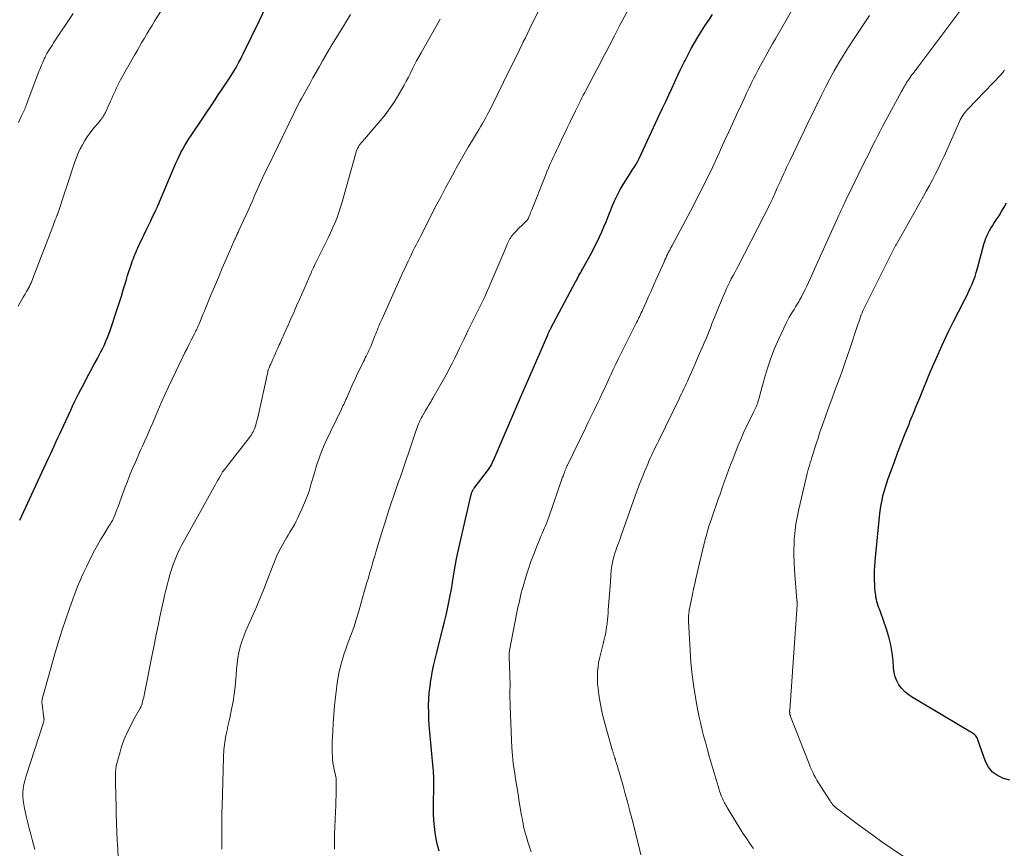
# Model space of a CAD drawing. Units: feet. Extents: x 1985000 to 1990000, y 520000 to 525000.
# Drawn here: x 1986824 to 1987017, y 521234 to 521396 of the extents above; entities that cross this region are included whole.
import ezdxf

# ---------------------------------------------------------------- set-up
doc = ezdxf.new("R2010")
doc.units = ezdxf.units.FT
doc.header["$LTSCALE"] = 100
doc.header["$MEASUREMENT"] = 0
doc.layers.add('CONTOUR INDEX', color=32, linetype='Continuous', lineweight=25)
doc.layers.add('CONTOUR INTERMEDIATE', color=40, linetype='Continuous', lineweight=15)

msp = doc.modelspace()

# ---------------------------------------------------------------- linework, layer by layer
at = {"layer": 'CONTOUR INDEX', "flags": 128}
for points, elevation in [([(1986824.1, 521298.25), (1986829.69, 521310.28), (1986830.07, 521311.1), (1986830.45, 521311.92), (1986830.83, 521312.75), (1986831.21, 521313.57), (1986831.59, 521314.4), (1986831.97, 521315.22), (1986832.35, 521316.04), (1986832.72, 521316.87), (1986834.1, 521319.85), (1986834.47, 521320.64), (1986834.85, 521321.43), (1986835.24, 521322.22), (1986835.63, 521323), (1986836.08, 521323.87), (1986836.71, 521325.08), (1986837.34, 521326.28), (1986837.99, 521327.49), (1986838.64, 521328.69), (1986839.32, 521329.94), (1986839.68, 521330.61), (1986840.03, 521331.28), (1986840.37, 521331.96), (1986840.69, 521332.65), (1986841, 521333.34), (1986841.29, 521334.04), (1986841.56, 521334.75), (1986841.81, 521335.47), (1986843.27, 521339.8), (1986843.66, 521340.99), (1986844.05, 521342.18), (1986844.41, 521343.38), (1986844.77, 521344.58), (1986845.02, 521345.45), (1986845.25, 521346.22), (1986845.49, 521346.98), (1986845.75, 521347.74), (1986846.01, 521348.5), (1986846.24, 521349.16), (1986846.4, 521349.58), (1986846.56, 521350), (1986846.73, 521350.42), (1986846.9, 521350.84), (1986847.08, 521351.25), (1986847.27, 521351.66), (1986847.46, 521352.07), (1986847.65, 521352.48), (1986849.03, 521355.36), (1986849.22, 521355.76), (1986849.41, 521356.16), (1986849.61, 521356.56), (1986849.8, 521356.96), (1986849.99, 521357.36), (1986850.09, 521357.56), (1986850.18, 521357.76), (1986850.28, 521357.96), (1986850.37, 521358.15), (1986850.4, 521358.21), (1986850.48, 521358.38), (1986850.56, 521358.55), (1986850.64, 521358.72), (1986850.72, 521358.89), (1986850.78, 521359.02), (1986850.83, 521359.12), (1986850.87, 521359.23), (1986850.92, 521359.33), (1986850.97, 521359.43), (1986851.01, 521359.54), (1986851.06, 521359.64), (1986851.1, 521359.74), (1986851.15, 521359.85), (1986854.72, 521368.22), (1986855.03, 521368.92), (1986855.36, 521369.62), (1986855.71, 521370.31), (1986856.07, 521371), (1986856.46, 521371.67), (1986856.85, 521372.34), (1986857.26, 521372.99), (1986857.68, 521373.64), (1986862.38, 521380.63), (1986863.02, 521381.6), (1986863.67, 521382.56), (1986864.3, 521383.53), (1986864.94, 521384.5), (1986865.55, 521385.43), (1986865.87, 521385.94), (1986866.18, 521386.45), (1986866.49, 521386.97), (1986866.78, 521387.5), (1986867.06, 521388.04), (1986867.34, 521388.57), (1986867.61, 521389.11), (1986867.88, 521389.65), (1986871.13, 521396.34), (1986872.29, 521398.69)], 900), ([(1986906.29, 521233.39), (1986906, 521234.59), (1986905.74, 521235.8), (1986905.54, 521237.02), (1986905.39, 521238.24), (1986905.28, 521239.48), (1986905.21, 521240.71), (1986905.19, 521241.94), (1986905.2, 521243.18), (1986905.27, 521245.54), (1986905.28, 521246.05), (1986905.28, 521246.56), (1986905.27, 521247.08), (1986905.25, 521247.59), (1986905.23, 521248.11), (1986905.19, 521248.62), (1986905.16, 521249.13), (1986905.11, 521249.64), (1986904.46, 521256.72), (1986904.36, 521258), (1986904.28, 521259.29), (1986904.25, 521260.58), (1986904.24, 521261.88), (1986904.29, 521263.17), (1986904.37, 521264.45), (1986904.52, 521265.73), (1986904.7, 521267.01), (1986904.72, 521267.1), (1986904.96, 521268.42), (1986905.22, 521269.73), (1986905.52, 521271.04), (1986905.83, 521272.34), (1986907.04, 521277.09), (1986907.35, 521278.36), (1986907.65, 521279.64), (1986907.93, 521280.92), (1986908.2, 521282.2), (1986908.45, 521283.48), (1986908.69, 521284.77), (1986908.91, 521286.06), (1986909.13, 521287.35), (1986909.19, 521287.74), (1986909.45, 521289.23), (1986909.72, 521290.71), (1986910.03, 521292.18), (1986910.35, 521293.66), (1986912.59, 521303.28), (1986912.62, 521303.38), (1986912.64, 521303.48), (1986912.67, 521303.58), (1986912.7, 521303.68), (1986912.73, 521303.78), (1986912.77, 521303.88), (1986912.81, 521303.97), (1986912.86, 521304.07), (1986912.88, 521304.1), (1986912.94, 521304.21), (1986913, 521304.32), (1986913.07, 521304.42), (1986913.15, 521304.52), (1986915.94, 521308.19), (1986916.08, 521308.38), (1986916.21, 521308.58), (1986916.34, 521308.78), (1986916.46, 521308.98), (1986916.57, 521309.19), (1986916.68, 521309.4), (1986916.78, 521309.61), (1986916.88, 521309.83), (1986922.26, 521322.31), (1986923.16, 521324.4), (1986924.07, 521326.49), (1986924.97, 521328.59), (1986925.88, 521330.68), (1986927.58, 521334.62), (1986927.63, 521334.74), (1986927.69, 521334.86), (1986927.74, 521334.98), (1986927.79, 521335.1), (1986927.81, 521335.13), (1986927.85, 521335.23), (1986927.9, 521335.33), (1986927.95, 521335.43), (1986928, 521335.53), (1986928.05, 521335.63), (1986928.1, 521335.73), (1986928.16, 521335.83), (1986928.21, 521335.93), (1986933.02, 521344.95), (1986933.19, 521345.27), (1986933.36, 521345.58), (1986933.53, 521345.89), (1986933.7, 521346.21), (1986933.87, 521346.52), (1986934.05, 521346.83), (1986934.22, 521347.14), (1986934.39, 521347.45), (1986936.26, 521350.88), (1986936.77, 521351.84), (1986937.26, 521352.8), (1986937.72, 521353.78), (1986938.16, 521354.77), (1986938.59, 521355.76), (1986939.01, 521356.76), (1986939.42, 521357.76), (1986939.82, 521358.77), (1986940.28, 521359.94), (1986940.73, 521361), (1986941.22, 521362.04), (1986941.77, 521363.06), (1986942.35, 521364.05), (1986942.92, 521364.97), (1986943.24, 521365.49), (1986943.57, 521366.01), (1986943.91, 521366.52), (1986944.25, 521367.03), (1986944.59, 521367.54), (1986944.9, 521368.07), (1986945.2, 521368.61), (1986945.47, 521369.15), (1986949.49, 521377.75), (1986950.09, 521379.03), (1986950.69, 521380.32), (1986951.28, 521381.6), (1986951.87, 521382.89), (1986952.47, 521384.18), (1986953.07, 521385.46), (1986953.69, 521386.73), (1986954.31, 521388), (1986954.5, 521388.37), (1986955.09, 521389.53), (1986955.71, 521390.69), (1986956.35, 521391.83), (1986957, 521392.96), (1986957.69, 521394.08), (1986958.39, 521395.18), (1986959.13, 521396.26), (1986959.87, 521397.34)], 920), ([(1987018.16, 521247.32), (1987016.86, 521247.67), (1987015.71, 521248.21), (1987014.72, 521248.91), (1987013.97, 521249.87), (1987013.38, 521250.99), (1987011.88, 521255.23), (1987011.8, 521255.43), (1987011.71, 521255.62), (1987011.6, 521255.8), (1987011.47, 521255.98), (1987011.33, 521256.14), (1987011.18, 521256.29), (1987011.01, 521256.42), (1987010.83, 521256.54), (1986998.83, 521263.67), (1986998.12, 521264.16), (1986997.47, 521264.71), (1986996.91, 521265.34), (1986996.4, 521266.03), (1986996, 521266.79), (1986995.67, 521267.57), (1986995.47, 521268.39), (1986995.35, 521269.24), (1986995.25, 521270.7), (1986995.08, 521272.29), (1986994.82, 521273.85), (1986994.43, 521275.39), (1986993.96, 521276.92), (1986992.77, 521280.28), (1986992.63, 521280.69), (1986992.49, 521281.1), (1986992.35, 521281.51), (1986992.21, 521281.92), (1986992.08, 521282.33), (1986991.97, 521282.75), (1986991.89, 521283.17), (1986991.84, 521283.6), (1986991.77, 521284.24), (1986991.7, 521285), (1986991.65, 521285.75), (1986991.63, 521286.51), (1986991.62, 521287.27), (1986991.62, 521287.49), (1986991.64, 521288.37), (1986991.67, 521289.23), (1986991.73, 521290.1), (1986991.81, 521290.97), (1986992.67, 521299.6), (1986992.78, 521300.47), (1986992.91, 521301.34), (1986993.08, 521302.2), (1986993.27, 521303.06), (1986993.49, 521303.9), (1986993.74, 521304.75), (1986994.01, 521305.58), (1986994.29, 521306.41), (1986995.51, 521309.73), (1986996.21, 521311.58), (1986996.91, 521313.42), (1986997.63, 521315.26), (1986998.37, 521317.1), (1986998.63, 521317.73), (1986999.24, 521319.25), (1986999.86, 521320.76), (1987000.48, 521322.27), (1987001.09, 521323.78), (1987001.72, 521325.29), (1987002.35, 521326.8), (1987002.99, 521328.3), (1987003.64, 521329.79), (1987004.28, 521331.27), (1987005.18, 521333.26), (1987006.1, 521335.23), (1987007.06, 521337.18), (1987008.05, 521339.12), (1987009.3, 521341.5), (1987009.68, 521342.24), (1987010.04, 521342.99), (1987010.38, 521343.74), (1987010.72, 521344.5), (1987011.02, 521345.27), (1987011.31, 521346.05), (1987011.56, 521346.83), (1987011.79, 521347.63), (1987013.11, 521352.53), (1987013.27, 521353.05), (1987013.45, 521353.56), (1987013.66, 521354.05), (1987013.89, 521354.54), (1987014.15, 521355.02), (1987014.42, 521355.49), (1987014.71, 521355.95), (1987015, 521356.41), (1987015.48, 521357.11), (1987016.01, 521357.92), (1987016.52, 521358.74), (1987017.01, 521359.58), (1987017.48, 521360.43)], 940)]:
    msp.add_lwpolyline(points, dxfattribs=dict(at, elevation=elevation))
at = {"layer": 'CONTOUR INTERMEDIATE', "flags": 128}
for points, elevation in [([(1986885.77, 521233.81), (1986885.79, 521235.25), (1986885.82, 521236.7), (1986885.86, 521238.14), (1986885.92, 521239.59), (1986886, 521241.19), (1986886.04, 521242.22), (1986886.08, 521243.26), (1986886.11, 521244.3), (1986886.13, 521245.33), (1986886.15, 521247.01), (1986886.15, 521247.21), (1986886.14, 521247.41), (1986886.12, 521247.61), (1986886.09, 521247.8), (1986886.05, 521248), (1986886.01, 521248.19), (1986885.97, 521248.39), (1986885.92, 521248.58), (1986885.72, 521249.44), (1986885.59, 521250.06), (1986885.48, 521250.69), (1986885.42, 521251.32), (1986885.38, 521251.96), (1986885.36, 521252.75), (1986885.34, 521253.78), (1986885.35, 521254.82), (1986885.38, 521255.85), (1986885.44, 521256.88), (1986885.55, 521258.53), (1986885.67, 521260.21), (1986885.82, 521261.89), (1986885.98, 521263.57), (1986886.16, 521265.24), (1986886.23, 521265.84), (1986886.43, 521267.2), (1986886.69, 521268.56), (1986887.02, 521269.9), (1986887.41, 521271.22), (1986887.71, 521272.13), (1986887.99, 521272.99), (1986888.29, 521273.85), (1986888.61, 521274.7), (1986888.94, 521275.54), (1986889.26, 521276.39), (1986889.56, 521277.25), (1986889.84, 521278.11), (1986890.1, 521278.98), (1986890.27, 521279.56), (1986890.6, 521280.72), (1986890.94, 521281.88), (1986891.27, 521283.04), (1986891.61, 521284.2), (1986892.14, 521286.03), (1986892.36, 521286.78), (1986892.57, 521287.52), (1986892.79, 521288.26), (1986893.01, 521289), (1986893.23, 521289.75), (1986893.46, 521290.49), (1986893.68, 521291.23), (1986893.9, 521291.97), (1986895.22, 521296.34), (1986895.76, 521298.1), (1986896.32, 521299.84), (1986896.9, 521301.58), (1986897.49, 521303.32), (1986897.9, 521304.48), (1986898.3, 521305.63), (1986898.71, 521306.79), (1986899.11, 521307.94), (1986899.5, 521309.1), (1986899.9, 521310.26), (1986900.29, 521311.42), (1986900.68, 521312.58), (1986901.06, 521313.74), (1986901.7, 521315.7), (1986901.83, 521316.07), (1986901.97, 521316.44), (1986902.11, 521316.81), (1986902.26, 521317.17), (1986902.43, 521317.53), (1986902.6, 521317.88), (1986902.78, 521318.23), (1986902.97, 521318.58), (1986903.64, 521319.76), (1986903.81, 521320.06), (1986903.99, 521320.36), (1986904.17, 521320.66), (1986904.35, 521320.96), (1986904.53, 521321.25), (1986904.71, 521321.55), (1986904.88, 521321.85), (1986905.06, 521322.15), (1986907.91, 521327.24), (1986908.41, 521328.17), (1986908.9, 521329.1), (1986909.37, 521330.04), (1986909.82, 521330.99), (1986910.27, 521331.95), (1986910.72, 521332.9), (1986911.18, 521333.84), (1986911.65, 521334.79), (1986912.01, 521335.51), (1986912.53, 521336.55), (1986913.05, 521337.59), (1986913.57, 521338.63), (1986914.1, 521339.67), (1986914.61, 521340.71), (1986915.11, 521341.76), (1986915.59, 521342.82), (1986916.06, 521343.89), (1986919.14, 521351.17), (1986919.28, 521351.5), (1986919.42, 521351.83), (1986919.56, 521352.16), (1986919.71, 521352.49), (1986919.76, 521352.6), (1986919.88, 521352.87), (1986920.02, 521353.14), (1986920.16, 521353.4), (1986920.32, 521353.65), (1986920.49, 521353.9), (1986920.67, 521354.13), (1986920.86, 521354.36), (1986921.06, 521354.58), (1986922.14, 521355.67), (1986922.37, 521355.9), (1986922.61, 521356.13), (1986922.84, 521356.36), (1986923.08, 521356.59), (1986923.47, 521356.97), (1986923.51, 521357.01), (1986923.55, 521357.05), (1986923.58, 521357.09), (1986923.62, 521357.14), (1986923.66, 521357.2), (1986923.67, 521357.21), (1986923.68, 521357.23), (1986923.69, 521357.25), (1986923.7, 521357.27), (1986923.74, 521357.34), (1986923.74, 521357.36), (1986923.75, 521357.38), (1986923.76, 521357.4), (1986923.77, 521357.41), (1986923.99, 521357.96), (1986924.11, 521358.25), (1986924.22, 521358.54), (1986924.34, 521358.83), (1986924.46, 521359.12), (1986927.14, 521365.85), (1986927.42, 521366.56), (1986927.71, 521367.26), (1986928.01, 521367.95), (1986928.32, 521368.65), (1986928.63, 521369.34), (1986928.95, 521370.03), (1986929.27, 521370.72), (1986929.59, 521371.4), (1986929.92, 521372.08), (1986930.41, 521373.11), (1986930.9, 521374.13), (1986931.4, 521375.16), (1986931.89, 521376.18), (1986933.01, 521378.5), (1986933.26, 521379.01), (1986933.51, 521379.52), (1986933.77, 521380.04), (1986934.03, 521380.55), (1986934.29, 521381.06), (1986934.55, 521381.56), (1986934.82, 521382.07), (1986935.08, 521382.58), (1986937.13, 521386.45), (1986937.76, 521387.65), (1986938.39, 521388.86), (1986939.02, 521390.08), (1986939.65, 521391.29), (1986940.63, 521393.21), (1986940.76, 521393.46), (1986940.9, 521393.72), (1986941.03, 521393.97), (1986941.16, 521394.23), (1986941.29, 521394.48), (1986941.42, 521394.74), (1986941.56, 521394.99), (1986941.69, 521395.25), (1986947.12, 521405.31)], 916), ([(1986863.71, 521233.82), (1986863.7, 521234.61), (1986863.7, 521235.39), (1986863.69, 521236.18), (1986863.69, 521236.96), (1986863.69, 521237.65), (1986863.7, 521238.78), (1986863.71, 521239.91), (1986863.73, 521241.04), (1986863.76, 521242.17), (1986864.04, 521251.83), (1986864.06, 521252.31), (1986864.08, 521252.8), (1986864.12, 521253.29), (1986864.16, 521253.77), (1986864.21, 521254.26), (1986864.28, 521254.74), (1986864.36, 521255.22), (1986864.45, 521255.7), (1986864.58, 521256.31), (1986864.75, 521257.1), (1986864.91, 521257.88), (1986865.08, 521258.67), (1986865.25, 521259.45), (1986865.63, 521261.23), (1986865.91, 521262.71), (1986866.15, 521264.19), (1986866.32, 521265.68), (1986866.44, 521267.17), (1986866.49, 521267.95), (1986866.58, 521269.06), (1986866.71, 521270.16), (1986866.87, 521271.26), (1986867.07, 521272.36), (1986867.33, 521273.44), (1986867.63, 521274.51), (1986868, 521275.55), (1986868.42, 521276.58), (1986869.52, 521279.06), (1986870.35, 521280.94), (1986871.15, 521282.84), (1986871.92, 521284.74), (1986872.68, 521286.65), (1986873.79, 521289.52), (1986873.98, 521290), (1986874.17, 521290.49), (1986874.37, 521290.97), (1986874.58, 521291.45), (1986874.79, 521291.92), (1986875.01, 521292.39), (1986875.26, 521292.85), (1986875.51, 521293.3), (1986876.41, 521294.82), (1986876.72, 521295.36), (1986877.04, 521295.89), (1986877.36, 521296.43), (1986877.68, 521296.96), (1986877.99, 521297.5), (1986878.29, 521298.05), (1986878.57, 521298.6), (1986878.83, 521299.16), (1986879.42, 521300.45), (1986879.94, 521301.67), (1986880.43, 521302.91), (1986880.86, 521304.16), (1986881.25, 521305.43), (1986881.67, 521306.89), (1986881.91, 521307.73), (1986882.16, 521308.56), (1986882.42, 521309.39), (1986882.69, 521310.22), (1986882.98, 521311.03), (1986883.29, 521311.84), (1986883.63, 521312.64), (1986883.99, 521313.43), (1986887.15, 521320.01), (1986887.3, 521320.33), (1986887.45, 521320.65), (1986887.6, 521320.97), (1986887.75, 521321.28), (1986887.9, 521321.6), (1986888.04, 521321.92), (1986888.18, 521322.25), (1986888.32, 521322.57), (1986888.71, 521323.48), (1986889.05, 521324.26), (1986889.4, 521325.03), (1986889.75, 521325.8), (1986890.12, 521326.56), (1986891.47, 521329.34), (1986891.65, 521329.71), (1986891.83, 521330.08), (1986892.01, 521330.44), (1986892.2, 521330.81), (1986892.38, 521331.18), (1986892.55, 521331.55), (1986892.72, 521331.93), (1986892.88, 521332.3), (1986893.72, 521334.39), (1986893.89, 521334.79), (1986894.05, 521335.2), (1986894.21, 521335.6), (1986894.37, 521336.01), (1986894.54, 521336.41), (1986894.7, 521336.82), (1986894.88, 521337.22), (1986895.05, 521337.62), (1986898.88, 521346.12), (1986899.21, 521346.86), (1986899.55, 521347.59), (1986899.89, 521348.33), (1986900.24, 521349.06), (1986900.4, 521349.4), (1986900.67, 521349.97), (1986900.95, 521350.53), (1986901.22, 521351.09), (1986901.5, 521351.65), (1986901.78, 521352.2), (1986902.06, 521352.76), (1986902.35, 521353.32), (1986902.63, 521353.87), (1986905.8, 521360.05), (1986906.67, 521361.73), (1986907.55, 521363.4), (1986908.44, 521365.06), (1986909.35, 521366.72), (1986909.63, 521367.23), (1986910.41, 521368.62), (1986911.2, 521370.01), (1986912.01, 521371.38), (1986912.84, 521372.75), (1986913.83, 521374.38), (1986914.16, 521374.93), (1986914.49, 521375.48), (1986914.81, 521376.04), (1986915.13, 521376.6), (1986915.44, 521377.16), (1986915.74, 521377.73), (1986916.04, 521378.3), (1986916.33, 521378.88), (1986920.24, 521386.76), (1986920.53, 521387.35), (1986920.83, 521387.94), (1986921.12, 521388.53), (1986921.41, 521389.13), (1986921.7, 521389.72), (1986921.98, 521390.31), (1986922.27, 521390.91), (1986922.56, 521391.5), (1986922.79, 521391.99), (1986923.2, 521392.83), (1986923.61, 521393.67), (1986924.01, 521394.51), (1986924.42, 521395.35), (1986928.22, 521403.07)], 912), ([(1986967.88, 521233.93), (1986967.84, 521233.97), (1986967.2, 521234.88), (1986966.57, 521235.79), (1986965.96, 521236.73), (1986965.37, 521237.67), (1986962.76, 521241.97), (1986962.63, 521242.2), (1986962.49, 521242.43), (1986962.35, 521242.67), (1986962.22, 521242.9), (1986962.09, 521243.14), (1986961.97, 521243.38), (1986961.86, 521243.62), (1986961.75, 521243.87), (1986961.59, 521244.28), (1986961.41, 521244.73), (1986961.24, 521245.19), (1986961.09, 521245.66), (1986960.95, 521246.12), (1986959.6, 521250.73), (1986959.24, 521252), (1986958.88, 521253.27), (1986958.53, 521254.54), (1986958.18, 521255.81), (1986957.85, 521257.09), (1986957.55, 521258.37), (1986957.27, 521259.66), (1986957.01, 521260.95), (1986956.6, 521263.15), (1986956.2, 521265.55), (1986955.87, 521267.97), (1986955.63, 521270.39), (1986955.46, 521272.82), (1986955.18, 521278.39), (1986955.17, 521278.79), (1986955.17, 521279.19), (1986955.19, 521279.59), (1986955.22, 521279.99), (1986955.26, 521280.39), (1986955.32, 521280.78), (1986955.39, 521281.18), (1986955.47, 521281.57), (1986955.73, 521282.79), (1986955.95, 521283.79), (1986956.17, 521284.79), (1986956.4, 521285.78), (1986956.63, 521286.78), (1986958.05, 521292.9), (1986958.1, 521293.1), (1986958.15, 521293.3), (1986958.19, 521293.5), (1986958.23, 521293.7), (1986958.28, 521293.91), (1986958.33, 521294.11), (1986958.38, 521294.31), (1986958.43, 521294.51), (1986958.73, 521295.6), (1986958.95, 521296.35), (1986959.17, 521297.09), (1986959.41, 521297.83), (1986959.66, 521298.56), (1986961.07, 521302.57), (1986961.28, 521303.18), (1986961.49, 521303.78), (1986961.7, 521304.39), (1986961.92, 521304.99), (1986962.24, 521305.91), (1986962.63, 521306.98), (1986963.01, 521308.04), (1986963.41, 521309.09), (1986963.82, 521310.15), (1986964.92, 521312.94), (1986965.39, 521314.09), (1986965.88, 521315.23), (1986966.4, 521316.35), (1986966.94, 521317.47), (1986967.78, 521319.14), (1986967.92, 521319.41), (1986968.05, 521319.68), (1986968.18, 521319.96), (1986968.31, 521320.23), (1986968.44, 521320.51), (1986968.55, 521320.79), (1986968.66, 521321.08), (1986968.75, 521321.36), (1986968.77, 521321.43), (1986968.87, 521321.76), (1986968.97, 521322.08), (1986969.06, 521322.41), (1986969.15, 521322.74), (1986970.04, 521326.08), (1986970.63, 521328.06), (1986971.28, 521330.02), (1986972.04, 521331.94), (1986972.86, 521333.83), (1986974.34, 521337), (1986974.6, 521337.53), (1986974.89, 521338.06), (1986975.19, 521338.57), (1986975.51, 521339.07), (1986975.84, 521339.57), (1986976.16, 521340.07), (1986976.47, 521340.58), (1986976.77, 521341.09), (1986976.94, 521341.4), (1986977.31, 521342.07), (1986977.66, 521342.76), (1986978, 521343.45), (1986978.33, 521344.14), (1986982.83, 521354.14), (1986983.16, 521354.86), (1986983.48, 521355.58), (1986983.81, 521356.3), (1986984.13, 521357.02), (1986984.4, 521357.61), (1986984.6, 521358.03), (1986984.79, 521358.45), (1986984.99, 521358.87), (1986985.19, 521359.29), (1986985.38, 521359.71), (1986985.59, 521360.13), (1986985.79, 521360.54), (1986985.99, 521360.96), (1986989.81, 521368.73), (1986990.28, 521369.7), (1986990.76, 521370.66), (1986991.24, 521371.62), (1986991.72, 521372.59), (1986992.21, 521373.55), (1986992.7, 521374.5), (1986993.2, 521375.45), (1986993.71, 521376.4), (1986996.92, 521382.31), (1986997.08, 521382.6), (1986997.24, 521382.89), (1986997.4, 521383.17), (1986997.57, 521383.46), (1986997.74, 521383.74), (1986997.91, 521384.02), (1986998.09, 521384.3), (1986998.27, 521384.57), (1986998.44, 521384.82), (1986998.66, 521385.13), (1986998.89, 521385.45), (1986999.12, 521385.76), (1986999.35, 521386.06), (1986999.58, 521386.37), (1986999.81, 521386.67), (1987000.05, 521386.98), (1987000.28, 521387.29), (1987010.26, 521400.7)], 932), ([(1986924.31, 521233.29), (1986923.98, 521234.27), (1986923.67, 521235.26), (1986923.39, 521236.2), (1986923.24, 521236.72), (1986923.09, 521237.23), (1986922.97, 521237.75), (1986922.85, 521238.27), (1986922.74, 521238.8), (1986922.63, 521239.32), (1986922.54, 521239.85), (1986922.45, 521240.38), (1986922.01, 521243.04), (1986921.76, 521244.55), (1986921.51, 521246.07), (1986921.28, 521247.58), (1986921.04, 521249.1), (1986920.83, 521250.61), (1986920.66, 521252.14), (1986920.54, 521253.66), (1986920.46, 521255.19), (1986920.22, 521261.78), (1986920.19, 521262.56), (1986920.18, 521263.34), (1986920.18, 521264.12), (1986920.18, 521264.91), (1986920.19, 521265.69), (1986920.19, 521266.47), (1986920.17, 521267.25), (1986920.14, 521268.04), (1986920, 521271.37), (1986920, 521271.54), (1986920, 521271.72), (1986920, 521271.89), (1986920.01, 521272.06), (1986920.02, 521272.24), (1986920.04, 521272.41), (1986920.07, 521272.57), (1986920.1, 521272.73), (1986921.54, 521280.16), (1986921.67, 521280.81), (1986921.81, 521281.46), (1986921.95, 521282.1), (1986922.09, 521282.75), (1986922.24, 521283.39), (1986922.4, 521284.03), (1986922.58, 521284.67), (1986922.76, 521285.3), (1986923.36, 521287.33), (1986923.81, 521288.76), (1986924.29, 521290.19), (1986924.82, 521291.59), (1986925.37, 521292.99), (1986926.1, 521294.72), (1986926.31, 521295.24), (1986926.53, 521295.76), (1986926.75, 521296.28), (1986926.96, 521296.79), (1986927.18, 521297.31), (1986927.38, 521297.83), (1986927.58, 521298.36), (1986927.77, 521298.89), (1986930.5, 521306.68), (1986930.57, 521306.88), (1986930.64, 521307.07), (1986930.71, 521307.27), (1986930.78, 521307.46), (1986930.83, 521307.61), (1986930.88, 521307.73), (1986930.93, 521307.85), (1986930.97, 521307.98), (1986931.02, 521308.1), (1986931.07, 521308.22), (1986931.11, 521308.34), (1986931.16, 521308.47), (1986931.22, 521308.59), (1986931.27, 521308.71), (1986931.33, 521308.83), (1986931.38, 521308.96), (1986931.44, 521309.08), (1986934.96, 521316.33), (1986935.53, 521317.49), (1986936.09, 521318.65), (1986936.65, 521319.81), (1986937.22, 521320.97), (1986937.79, 521322.14), (1986938.07, 521322.72), (1986938.34, 521323.3), (1986938.61, 521323.87), (1986938.87, 521324.46), (1986939.13, 521325.04), (1986939.4, 521325.62), (1986939.66, 521326.2), (1986939.93, 521326.78), (1986940.4, 521327.78), (1986940.9, 521328.86), (1986941.42, 521329.93), (1986941.94, 521331), (1986942.48, 521332.07), (1986944.98, 521337), (1986945.14, 521337.31), (1986945.3, 521337.62), (1986945.45, 521337.94), (1986945.6, 521338.25), (1986945.75, 521338.57), (1986945.9, 521338.89), (1986946.05, 521339.21), (1986946.19, 521339.53), (1986946.86, 521341.02), (1986947.34, 521342.09), (1986947.82, 521343.16), (1986948.29, 521344.23), (1986948.77, 521345.3), (1986950.37, 521348.93), (1986950.52, 521349.28), (1986950.69, 521349.64), (1986950.85, 521349.99), (1986951.02, 521350.34), (1986951.19, 521350.68), (1986951.28, 521350.86), (1986951.37, 521351.03), (1986951.47, 521351.21), (1986951.57, 521351.38), (1986951.66, 521351.56), (1986951.76, 521351.73), (1986951.86, 521351.91), (1986951.95, 521352.08), (1986955.62, 521358.99), (1986957.07, 521361.77), (1986958.48, 521364.58), (1986959.84, 521367.41), (1986961.17, 521370.26), (1986962.17, 521372.46), (1986962.97, 521374.22), (1986963.77, 521375.97), (1986964.58, 521377.73), (1986965.39, 521379.48), (1986966.17, 521381.18), (1986966.6, 521382.08), (1986967.03, 521382.97), (1986967.47, 521383.86), (1986967.91, 521384.75), (1986968.37, 521385.63), (1986968.82, 521386.51), (1986969.29, 521387.38), (1986969.76, 521388.26), (1986969.92, 521388.56), (1986970.48, 521389.58), (1986971.04, 521390.6), (1986971.61, 521391.61), (1986972.19, 521392.62), (1986976.55, 521400.14)], 924), ([(1986823.78, 521340.2), (1986824.11, 521340.8), (1986824.45, 521341.39), (1986824.79, 521341.99), (1986825.15, 521342.57), (1986825.46, 521343.1), (1986825.65, 521343.42), (1986825.84, 521343.75), (1986826.01, 521344.09), (1986826.18, 521344.43), (1986826.33, 521344.77), (1986826.49, 521345.11), (1986826.63, 521345.46), (1986826.77, 521345.81), (1986829.59, 521353.27), (1986829.85, 521353.96), (1986830.11, 521354.64), (1986830.38, 521355.33), (1986830.64, 521356.02), (1986831.07, 521357.12), (1986831.12, 521357.26), (1986831.18, 521357.39), (1986831.23, 521357.52), (1986831.28, 521357.65), (1986831.38, 521357.89), (1986831.42, 521358), (1986834.92, 521368.48), (1986835.23, 521369.34), (1986835.58, 521370.2), (1986835.96, 521371.03), (1986836.38, 521371.85), (1986836.85, 521372.65), (1986837.34, 521373.42), (1986837.88, 521374.17), (1986838.45, 521374.89), (1986839.71, 521376.39), (1986839.88, 521376.61), (1986840.05, 521376.82), (1986840.22, 521377.04), (1986840.38, 521377.26), (1986840.53, 521377.48), (1986840.67, 521377.71), (1986840.8, 521377.95), (1986840.92, 521378.19), (1986841.91, 521380.36), (1986842.14, 521380.89), (1986842.38, 521381.41), (1986842.62, 521381.94), (1986842.85, 521382.47), (1986843.09, 521383), (1986843.34, 521383.52), (1986843.6, 521384.03), (1986843.88, 521384.54), (1986846.62, 521389.42), (1986847.09, 521390.26), (1986847.57, 521391.1), (1986848.06, 521391.93), (1986848.55, 521392.76), (1986849.04, 521393.59), (1986849.54, 521394.42), (1986850.04, 521395.24), (1986850.54, 521396.06), (1986851.99, 521398.42)], 896), ([(1986823.84, 521376.22), (1986824.14, 521376.82), (1986824.48, 521377.49), (1986824.61, 521377.75), (1986824.73, 521378.01), (1986824.85, 521378.27), (1986824.97, 521378.54), (1986825.08, 521378.81), (1986825.19, 521379.07), (1986825.29, 521379.34), (1986825.39, 521379.61), (1986827.86, 521386.17), (1986828.03, 521386.59), (1986828.19, 521387.01), (1986828.37, 521387.42), (1986828.54, 521387.83), (1986828.84, 521388.51), (1986828.87, 521388.59), (1986828.91, 521388.66), (1986828.94, 521388.73), (1986828.97, 521388.8), (1986829, 521388.87), (1986829.04, 521388.95), (1986829.07, 521389.02), (1986829.1, 521389.09), (1986829.17, 521389.22), (1986829.23, 521389.35), (1986829.3, 521389.49), (1986829.38, 521389.62), (1986829.45, 521389.75), (1986829.78, 521390.27), (1986830.02, 521390.66), (1986830.26, 521391.05), (1986830.51, 521391.44), (1986830.76, 521391.82), (1986834.57, 521397.59)], 892), ([(1986827.04, 521233.71), (1986826.53, 521235.67), (1986826.26, 521236.76), (1986825.98, 521237.84), (1986825.72, 521238.93), (1986825.45, 521240.02), (1986825.04, 521241.76), (1986824.89, 521242.53), (1986824.78, 521243.31), (1986824.74, 521244.1), (1986824.75, 521244.89), (1986824.81, 521245.67), (1986824.92, 521246.45), (1986825.1, 521247.22), (1986825.31, 521247.98), (1986828.78, 521258.65), (1986828.81, 521258.75), (1986828.84, 521258.85), (1986828.85, 521258.94), (1986828.86, 521259.04), (1986828.87, 521259.14), (1986828.87, 521259.24), (1986828.86, 521259.34), (1986828.85, 521259.44), (1986828.48, 521262.19), (1986828.46, 521262.33), (1986828.45, 521262.48), (1986828.45, 521262.62), (1986828.46, 521262.76), (1986828.46, 521262.8), (1986828.48, 521262.96), (1986828.5, 521263.12), (1986828.53, 521263.28), (1986828.57, 521263.44), (1986831.15, 521272.55), (1986831.78, 521274.66), (1986832.43, 521276.77), (1986833.13, 521278.85), (1986833.86, 521280.93), (1986834.85, 521283.68), (1986835.11, 521284.37), (1986835.38, 521285.06), (1986835.65, 521285.75), (1986835.94, 521286.43), (1986836.24, 521287.11), (1986836.54, 521287.79), (1986836.85, 521288.46), (1986837.18, 521289.13), (1986838.2, 521291.21), (1986838.76, 521292.3), (1986839.34, 521293.38), (1986839.95, 521294.44), (1986840.59, 521295.48), (1986841.6, 521297.1), (1986841.74, 521297.33), (1986841.88, 521297.56), (1986842.02, 521297.79), (1986842.15, 521298.02), (1986842.26, 521298.22), (1986842.33, 521298.36), (1986842.4, 521298.5), (1986842.47, 521298.64), (1986842.53, 521298.79), (1986842.72, 521299.24), (1986842.88, 521299.62), (1986843.03, 521299.99), (1986843.17, 521300.37), (1986843.31, 521300.75), (1986844.73, 521304.58), (1986845.21, 521305.86), (1986845.71, 521307.13), (1986846.23, 521308.39), (1986846.77, 521309.65), (1986847.31, 521310.9), (1986847.59, 521311.52), (1986847.87, 521312.14), (1986848.15, 521312.76), (1986848.43, 521313.38), (1986848.56, 521313.67), (1986848.78, 521314.14), (1986849, 521314.62), (1986849.21, 521315.11), (1986849.42, 521315.59), (1986849.62, 521316.07), (1986849.83, 521316.56), (1986850.03, 521317.04), (1986850.24, 521317.52), (1986851.17, 521319.7), (1986851.85, 521321.27), (1986852.55, 521322.83), (1986853.27, 521324.38), (1986854, 521325.92), (1986856.09, 521330.28), (1986856.49, 521331.1), (1986856.89, 521331.93), (1986857.31, 521332.75), (1986857.72, 521333.57), (1986858.4, 521334.89), (1986858.48, 521335.05), (1986858.56, 521335.21), (1986858.64, 521335.37), (1986858.72, 521335.54), (1986858.8, 521335.7), (1986858.87, 521335.86), (1986858.94, 521336.03), (1986859.01, 521336.19), (1986859.45, 521337.22), (1986859.73, 521337.9), (1986860.02, 521338.58), (1986860.3, 521339.26), (1986860.58, 521339.95), (1986861.52, 521342.22), (1986862.27, 521344.03), (1986863.04, 521345.84), (1986863.81, 521347.65), (1986864.59, 521349.45), (1986866.29, 521353.34), (1986866.37, 521353.52), (1986866.46, 521353.7), (1986866.54, 521353.89), (1986866.62, 521354.07), (1986866.7, 521354.24), (1986866.74, 521354.33), (1986866.79, 521354.43), (1986866.83, 521354.53), (1986866.88, 521354.62), (1986866.93, 521354.72), (1986866.97, 521354.81), (1986867.02, 521354.91), (1986867.06, 521355.01), (1986868.85, 521358.98), (1986869.31, 521359.99), (1986869.76, 521361), (1986870.21, 521362.01), (1986870.65, 521363.03), (1986871.11, 521364.04), (1986871.56, 521365.05), (1986872.04, 521366.05), (1986872.52, 521367.05), (1986879.03, 521380.38), (1986879.06, 521380.45), (1986879.1, 521380.51), (1986879.13, 521380.58), (1986879.17, 521380.65), (1986879.21, 521380.72), (1986879.24, 521380.79), (1986879.28, 521380.85), (1986879.32, 521380.92), (1986880.95, 521383.81), (1986881.57, 521384.93), (1986882.2, 521386.04), (1986882.83, 521387.16), (1986883.46, 521388.27), (1986884.53, 521390.17), (1986884.62, 521390.34), (1986884.72, 521390.51), (1986884.82, 521390.67), (1986884.92, 521390.84), (1986885.03, 521391.03), (1986885.07, 521391.1), (1986885.12, 521391.18), (1986885.16, 521391.25), (1986885.21, 521391.33), (1986885.26, 521391.4), (1986885.31, 521391.47), (1986885.35, 521391.55), (1986885.4, 521391.62), (1986887.74, 521395.43), (1986888.92, 521397.38)], 904), ([(1986945.84, 521232.67), (1986945.43, 521234.4), (1986945, 521236.13), (1986944.57, 521237.86), (1986944.13, 521239.59), (1986943.63, 521241.49), (1986943.21, 521243.07), (1986942.78, 521244.65), (1986942.34, 521246.22), (1986941.88, 521247.79), (1986941.03, 521250.66), (1986940.99, 521250.79), (1986940.95, 521250.92), (1986940.92, 521251.05), (1986940.88, 521251.18), (1986940.84, 521251.32), (1986940.82, 521251.38), (1986940.8, 521251.44), (1986940.79, 521251.51), (1986940.77, 521251.57), (1986940.75, 521251.63), (1986940.73, 521251.69), (1986940.71, 521251.75), (1986940.7, 521251.81), (1986940.65, 521251.96), (1986940.61, 521252.09), (1986940.56, 521252.22), (1986940.52, 521252.36), (1986940.47, 521252.49), (1986940.42, 521252.64), (1986940.38, 521252.78), (1986940.33, 521252.92), (1986940.29, 521253.06), (1986938.84, 521258.21), (1986938.47, 521259.65), (1986938.14, 521261.1), (1986937.86, 521262.56), (1986937.62, 521264.04), (1986937.44, 521265.32), (1986937.35, 521266.16), (1986937.3, 521266.99), (1986937.31, 521267.83), (1986937.34, 521268.67), (1986937.43, 521269.5), (1986937.55, 521270.33), (1986937.72, 521271.15), (1986937.92, 521271.97), (1986938.33, 521273.51), (1986938.47, 521274.05), (1986938.6, 521274.6), (1986938.73, 521275.15), (1986938.85, 521275.7), (1986938.95, 521276.25), (1986939.05, 521276.8), (1986939.12, 521277.36), (1986939.19, 521277.91), (1986939.21, 521278.1), (1986939.28, 521278.75), (1986939.34, 521279.4), (1986939.4, 521280.06), (1986939.45, 521280.71), (1986939.82, 521285.28), (1986939.84, 521285.57), (1986939.86, 521285.86), (1986939.87, 521286.15), (1986939.89, 521286.45), (1986939.9, 521286.74), (1986939.92, 521287.03), (1986939.94, 521287.32), (1986939.96, 521287.61), (1986940.02, 521288.34), (1986940.09, 521288.99), (1986940.19, 521289.64), (1986940.33, 521290.28), (1986940.49, 521290.91), (1986940.6, 521291.29), (1986940.75, 521291.79), (1986940.91, 521292.3), (1986941.08, 521292.8), (1986941.26, 521293.29), (1986941.45, 521293.79), (1986941.63, 521294.29), (1986941.81, 521294.78), (1986941.98, 521295.28), (1986944.71, 521303.02), (1986945.16, 521304.26), (1986945.63, 521305.5), (1986946.12, 521306.74), (1986946.62, 521307.96), (1986947.18, 521309.27), (1986947.42, 521309.84), (1986947.67, 521310.4), (1986947.93, 521310.97), (1986948.19, 521311.53), (1986948.45, 521312.08), (1986948.72, 521312.64), (1986948.99, 521313.2), (1986949.26, 521313.75), (1986953.31, 521322.08), (1986953.55, 521322.57), (1986953.79, 521323.06), (1986954.02, 521323.54), (1986954.26, 521324.03), (1986954.49, 521324.52), (1986954.71, 521325.01), (1986954.94, 521325.5), (1986955.16, 521326), (1986955.99, 521327.87), (1986956.44, 521328.89), (1986956.88, 521329.91), (1986957.33, 521330.93), (1986957.78, 521331.95), (1986957.82, 521332.03), (1986958.24, 521333.01), (1986958.66, 521334), (1986959.06, 521334.99), (1986959.45, 521335.98), (1986959.83, 521336.97), (1986960.23, 521337.97), (1986960.63, 521338.95), (1986961.04, 521339.94), (1986962.33, 521343.05), (1986962.62, 521343.7), (1986962.91, 521344.34), (1986963.23, 521344.97), (1986963.55, 521345.59), (1986963.89, 521346.21), (1986964.22, 521346.83), (1986964.55, 521347.45), (1986964.88, 521348.08), (1986969.92, 521357.83), (1986970.49, 521358.96), (1986971.05, 521360.1), (1986971.59, 521361.25), (1986972.12, 521362.4), (1986972.56, 521363.37), (1986972.86, 521364.04), (1986973.16, 521364.72), (1986973.47, 521365.39), (1986973.77, 521366.06), (1986974.08, 521366.72), (1986974.39, 521367.39), (1986974.71, 521368.06), (1986975.03, 521368.72), (1986977.16, 521373.19), (1986977.96, 521374.85), (1986978.76, 521376.52), (1986979.56, 521378.18), (1986980.37, 521379.85), (1986980.41, 521379.94), (1986981.21, 521381.55), (1986982.02, 521383.15), (1986982.87, 521384.74), (1986983.73, 521386.31), (1986984.62, 521387.87), (1986985.54, 521389.42), (1986986.49, 521390.94), (1986987.47, 521392.45), (1986990.61, 521397.15)], 928), ([(1986843.57, 521228.51), (1986843.24, 521234.92), (1986843.22, 521235.32), (1986843.2, 521235.72), (1986843.18, 521236.13), (1986843.16, 521236.53), (1986843.14, 521236.93), (1986843.12, 521237.33), (1986843.11, 521237.74), (1986843.1, 521238.14), (1986842.93, 521244.81), (1986842.91, 521245.38), (1986842.9, 521245.94), (1986842.88, 521246.51), (1986842.87, 521247.08), (1986842.86, 521247.53), (1986842.85, 521247.87), (1986842.85, 521248.21), (1986842.87, 521248.56), (1986842.89, 521248.9), (1986842.92, 521249.4), (1986842.93, 521249.49), (1986842.94, 521249.58), (1986842.95, 521249.67), (1986842.96, 521249.76), (1986842.98, 521249.85), (1986843, 521249.94), (1986843.02, 521250.03), (1986843.04, 521250.11), (1986843.78, 521252.88), (1986844.01, 521253.65), (1986844.26, 521254.42), (1986844.54, 521255.17), (1986844.86, 521255.92), (1986844.98, 521256.18), (1986845.38, 521257.04), (1986845.8, 521257.9), (1986846.24, 521258.74), (1986846.69, 521259.58), (1986847.66, 521261.29), (1986847.74, 521261.44), (1986847.82, 521261.6), (1986847.89, 521261.76), (1986847.96, 521261.93), (1986848.02, 521262.09), (1986848.07, 521262.26), (1986848.12, 521262.43), (1986848.17, 521262.6), (1986848.25, 521262.93), (1986848.32, 521263.26), (1986848.4, 521263.6), (1986848.47, 521263.94), (1986848.55, 521264.28), (1986848.95, 521266.26), (1986849.23, 521267.59), (1986849.5, 521268.92), (1986849.76, 521270.25), (1986850.02, 521271.58), (1986850.51, 521274.12), (1986850.86, 521275.87), (1986851.21, 521277.61), (1986851.58, 521279.34), (1986851.96, 521281.08), (1986852.27, 521282.5), (1986852.5, 521283.52), (1986852.74, 521284.54), (1986852.99, 521285.56), (1986853.25, 521286.58), (1986853.53, 521287.59), (1986853.84, 521288.59), (1986854.19, 521289.58), (1986854.56, 521290.56), (1986854.98, 521291.54), (1986855.42, 521292.5), (1986855.89, 521293.45), (1986856.39, 521294.38), (1986862.23, 521304.82), (1986862.46, 521305.25), (1986862.7, 521305.67), (1986862.93, 521306.09), (1986863.16, 521306.52), (1986863.49, 521307.11), (1986863.56, 521307.24), (1986863.63, 521307.36), (1986863.7, 521307.48), (1986863.77, 521307.61), (1986863.85, 521307.73), (1986863.93, 521307.84), (1986864.01, 521307.96), (1986864.1, 521308.07), (1986864.34, 521308.36), (1986864.55, 521308.61), (1986864.76, 521308.87), (1986864.96, 521309.13), (1986865.17, 521309.39), (1986869.13, 521314.48), (1986869.32, 521314.75), (1986869.5, 521315.02), (1986869.67, 521315.31), (1986869.83, 521315.6), (1986869.97, 521315.89), (1986870.1, 521316.2), (1986870.22, 521316.51), (1986870.32, 521316.82), (1986870.35, 521316.92), (1986870.46, 521317.29), (1986870.56, 521317.66), (1986870.65, 521318.03), (1986870.74, 521318.4), (1986872.64, 521326.99), (1986872.7, 521327.22), (1986872.75, 521327.44), (1986872.82, 521327.66), (1986872.89, 521327.88), (1986872.96, 521328.1), (1986873.04, 521328.32), (1986873.13, 521328.53), (1986873.22, 521328.74), (1986873.48, 521329.32), (1986873.71, 521329.82), (1986873.94, 521330.32), (1986874.16, 521330.82), (1986874.38, 521331.32), (1986874.67, 521331.97), (1986874.82, 521332.3), (1986874.97, 521332.64), (1986875.12, 521332.97), (1986875.27, 521333.3), (1986875.41, 521333.64), (1986875.56, 521333.97), (1986875.71, 521334.3), (1986875.86, 521334.64), (1986876.7, 521336.48), (1986877.26, 521337.73), (1986877.82, 521338.99), (1986878.37, 521340.25), (1986878.92, 521341.51), (1986881.2, 521346.76), (1986881.26, 521346.89), (1986881.31, 521347.02), (1986881.37, 521347.14), (1986881.43, 521347.27), (1986881.48, 521347.39), (1986881.54, 521347.52), (1986881.6, 521347.64), (1986881.66, 521347.77), (1986881.7, 521347.84), (1986881.78, 521348), (1986881.86, 521348.16), (1986881.94, 521348.32), (1986882.02, 521348.48), (1986884.11, 521352.67), (1986884.57, 521353.6), (1986885.01, 521354.55), (1986885.43, 521355.5), (1986885.84, 521356.46), (1986886.22, 521357.42), (1986886.58, 521358.4), (1986886.91, 521359.39), (1986887.21, 521360.38), (1986889.52, 521368.58), (1986889.62, 521368.96), (1986889.73, 521369.34), (1986889.83, 521369.72), (1986889.93, 521370.09), (1986889.96, 521370.22), (1986890.06, 521370.53), (1986890.17, 521370.83), (1986890.31, 521371.13), (1986890.47, 521371.41), (1986890.65, 521371.69), (1986890.84, 521371.96), (1986891.04, 521372.22), (1986891.25, 521372.47), (1986894.38, 521376.07), (1986895.52, 521377.47), (1986896.6, 521378.9), (1986897.6, 521380.4), (1986898.53, 521381.93), (1986899.43, 521383.51), (1986899.86, 521384.3), (1986900.29, 521385.09), (1986900.69, 521385.89), (1986901.09, 521386.69), (1986901.48, 521387.5), (1986901.89, 521388.3), (1986902.32, 521389.09), (1986902.75, 521389.87), (1986904.81, 521393.48), (1986905.67, 521394.96), (1986906.53, 521396.44)], 908), ([(1986997.5, 521232.25), (1986994.9, 521234), (1986993.07, 521235.26), (1986991.25, 521236.53), (1986989.45, 521237.84), (1986987.67, 521239.17), (1986984.44, 521241.61), (1986984.22, 521241.79), (1986984.01, 521241.97), (1986983.8, 521242.17), (1986983.6, 521242.37), (1986983.41, 521242.58), (1986983.23, 521242.8), (1986983.06, 521243.03), (1986982.9, 521243.26), (1986980.93, 521246.28), (1986980.61, 521246.78), (1986980.31, 521247.29), (1986980.03, 521247.81), (1986979.75, 521248.34), (1986979.5, 521248.87), (1986979.25, 521249.41), (1986979.01, 521249.96), (1986978.79, 521250.51), (1986975.16, 521259.8), (1986975.14, 521259.86), (1986975.12, 521259.92), (1986975.1, 521259.99), (1986975.08, 521260.05), (1986975.06, 521260.11), (1986975.05, 521260.18), (1986975.04, 521260.24), (1986975.03, 521260.31), (1986975, 521260.5), (1986974.99, 521260.57), (1986974.98, 521260.64), (1986974.98, 521260.71), (1986974.98, 521260.78), (1986974.98, 521260.85), (1986974.98, 521260.91), (1986974.98, 521260.98), (1986974.99, 521261.05), (1986976.46, 521281.67), (1986976.47, 521281.73), (1986976.47, 521281.79), (1986976.47, 521281.85), (1986976.48, 521281.92), (1986976.48, 521281.98), (1986976.47, 521282.04), (1986976.47, 521282.1), (1986976.46, 521282.17), (1986976.45, 521282.22), (1986976.44, 521282.3), (1986976.43, 521282.39), (1986976.42, 521282.48), (1986976.41, 521282.57), (1986975.9, 521288.46), (1986975.78, 521291.48), (1986975.86, 521294.49), (1986976.22, 521297.48), (1986976.78, 521300.46), (1986978.43, 521307.4), (1986978.56, 521307.93), (1986978.7, 521308.47), (1986978.86, 521309), (1986979.02, 521309.53), (1986979.19, 521310.05), (1986979.36, 521310.58), (1986979.52, 521311.11), (1986979.68, 521311.63), (1986979.94, 521312.48), (1986980.24, 521313.42), (1986980.54, 521314.37), (1986980.86, 521315.31), (1986981.18, 521316.25), (1986982.01, 521318.57), (1986982.62, 521320.28), (1986983.23, 521321.99), (1986983.86, 521323.7), (1986984.49, 521325.4), (1986985.11, 521327.11), (1986985.72, 521328.82), (1986986.32, 521330.53), (1986986.9, 521332.25), (1986988.16, 521336), (1986988.3, 521336.42), (1986988.44, 521336.84), (1986988.58, 521337.25), (1986988.72, 521337.67), (1986988.87, 521338.09), (1986989.02, 521338.5), (1986989.18, 521338.9), (1986989.34, 521339.3), (1986989.52, 521339.7), (1986989.7, 521340.1), (1986989.88, 521340.49), (1986990.08, 521340.88), (1986995.54, 521351.7), (1986995.61, 521351.84), (1986995.68, 521351.98), (1986995.75, 521352.11), (1986995.83, 521352.25), (1987001.13, 521361.62), (1987001.75, 521362.74), (1987002.37, 521363.86), (1987002.97, 521365), (1987003.56, 521366.13), (1987004.14, 521367.28), (1987004.7, 521368.43), (1987005.24, 521369.6), (1987005.77, 521370.77), (1987008.26, 521376.4), (1987008.42, 521376.74), (1987008.59, 521377.07), (1987008.78, 521377.39), (1987008.98, 521377.7), (1987009.19, 521378), (1987009.42, 521378.3), (1987009.66, 521378.58), (1987009.91, 521378.85), (1987016.42, 521385.64), (1987016.59, 521385.83), (1987016.76, 521386.03), (1987016.91, 521386.23), (1987017.06, 521386.44)], 936)]:
    msp.add_lwpolyline(points, dxfattribs=dict(at, elevation=elevation))

doc.saveas('drawing.dxf')
